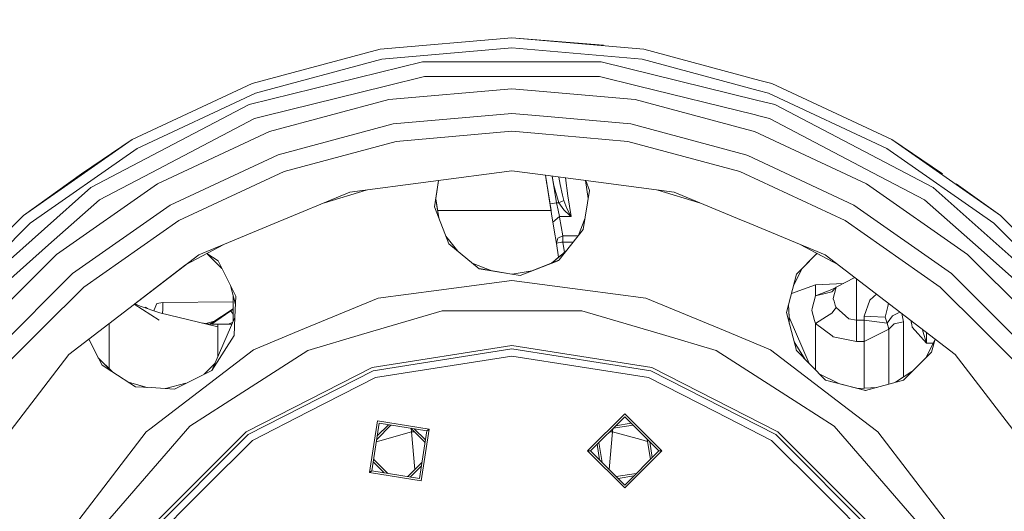
# Model space of a CAD drawing. Units: millimetres. Extents: x 453 to 9794, y -510 to 4475.
# Drawn here: x 7315 to 7701, y 824 to 1017 of the extents above; entities that cross this region are included whole.
import ezdxf

# ---------------------------------------------------------------- set-up
doc = ezdxf.new("R2010")
doc.units = ezdxf.units.MM
doc.layers.add('1', color=7, linetype='Continuous', true_color=0xffffff)
doc.styles.add('blockfont', font='simplex.shx')
doc.dimstyles.get("Standard").update_dxf_attribs({"dimtxt": 0.18, "dimasz": 0.18, "dimexe": 0.18, "dimexo": 0.0625, "dimgap": 0.09, "dimtad": 0, "dimtih": 1, "dimtoh": 1, "dimdec": 4, "dimzin": 0, "dimdsep": 46, "dimtxsty": 'Standard', "dimcen": 0.09, "dimadec": 0, "dimazin": 0, "dimtfac": 1, "dimtdec": 4, "dimtofl": 0, "dimtmove": 0, "dimatfit": 3, "dimfxl": 1, "dimtolj": 1, "dimtzin": 0, "dimarcsym": 0})

# ---------------------------------------------------------------- blocks, each defined once
blk = doc.blocks.new('_U7')
at = {"layer": '1', "color": 18, "lineweight": 13}
for p, q in [((675.973743, 1119.16593), (675.973743, -473.322482)), ((9543.828815, 1011.112484), (9543.828815, -473.322482)), ((675.973743, -470.147482), (4974.615863, -470.147482)), ((9543.828815, -470.147482), (5136.228363, -470.147482))]:
    blk.add_line(p, q, dxfattribs=at)
at = {"layer": '1', "color": 18, "lineweight": 70}
for points in [[(675.973743, -470.147482), (725.973694, -456.750023), (725.973792, -483.544942)], [(9543.828815, -470.147482), (9493.828864, -483.544942), (9493.828766, -456.750023)]]:
    blk.add_solid(points, dxfattribs=at)
at = {"layer": '1', "color": 18, "linetype": 'Continuous', "lineweight": 13, "insert": (4978.853363, -509.043316), "char_height": 50, "attachment_point": 7, "line_spacing_factor": 0.903614, "style": 'blockfont'}
blk.add_mtext('\\W1.1836;OAL', dxfattribs=at)

msp = doc.modelspace()

# ---------------------------------------------------------------- linework, layer by layer
at = {"layer": '1', "color": 18, "linetype": 'Continuous', "lineweight": 13}
for p, q in [((7456.433862, 1005.16548), (7508.126825, 1009.688042)), ((7559.819788, 1005.16548), (7508.126825, 1009.688042)), ((7543.917269, 1006.761096), (7508.126825, 1009.688042)), ((7456.433862, 1005.16548), (7406.311601, 991.735242)), ((7457.121938, 1001.263283), (7508.126825, 1005.725645)), ((7508.126825, 1005.725645), (7559.131712, 1001.263283)), ((7559.819788, 1005.16548), (7605.240107, 992.995126)), ((7405.157179, 983.508967), (7473.125547, 1000.261687)), ((7407.666773, 988.0118), (7457.121938, 1001.263283)), ((7473.125547, 1000.261687), (7543.128103, 1000.261687)), ((7603.988516, 985.261028), (7543.128103, 1000.261687)), ((7559.131712, 1001.263283), (7604.606272, 989.078401)), ((7406.311601, 991.735242), (7359.28306, 969.805382)), ((7473.823637, 994.511507), (7459.052175, 990.870617)), ((7473.823637, 994.511507), (7508.126825, 994.511507)), ((7514.943236, 994.511507), (7508.126825, 994.511507)), ((7542.430013, 994.511507), (7514.94324, 994.511507)), ((7542.430013, 994.511507), (7557.201475, 990.870617)), ((7605.24012, 992.995122), (7609.942049, 991.735242)), ((7656.971067, 969.805382), (7609.942049, 991.735242)), ((7361.264318, 966.373883), (7407.666773, 988.0118)), ((7410.896868, 979.001366), (7459.052175, 990.870617)), ((7508.126825, 989.736699), (7459.898561, 985.517226)), ((7508.126825, 989.736699), (7515.8249, 989.063204)), ((7515.824915, 989.063202), (7556.355566, 985.517226)), ((7557.201475, 990.870617), (7603.066885, 979.565888)), ((7604.606291, 989.078396), (7608.586878, 988.0118)), ((7608.586878, 988.0118), (7654.989809, 966.373883)), ((7459.898561, 985.517226), (7413.135618, 972.987138)), ((7602.048652, 973.273805), (7556.355566, 985.517226)), ((7603.988558, 985.261018), (7603.988533, 985.261024)), ((7611.096948, 983.508967), (7603.988576, 985.261013)), ((7343.173116, 950.977109), (7405.157179, 983.508967)), ((7461.59181, 975.914739), (7508.126825, 979.986034)), ((7517.425468, 979.172515), (7508.126825, 979.986034)), ((7673.081011, 950.977109), (7611.096948, 983.508967)), ((7407.211393, 978.092931), (7366.690725, 956.826113)), ((7410.896868, 979.001366), (7407.211393, 978.092931)), ((7517.425488, 979.172513), (7517.425481, 979.172514)), ((7554.662317, 975.914739), (7517.425503, 979.172512)), ((7603.0669, 979.565885), (7603.066952, 979.565872)), ((7603.067008, 979.565858), (7605.35726, 979.001366)), ((7609.042734, 978.092931), (7605.35726, 979.001366)), ((7609.042734, 978.092931), (7649.562925, 956.826113)), ((7369.258493, 952.526949), (7413.135618, 972.987138)), ((7461.59181, 975.914739), (7416.47014, 963.824533)), ((7508.126825, 973.077379), (7462.791532, 969.111048)), ((7518.559523, 972.164644), (7508.126825, 973.077379)), ((7554.662317, 975.914739), (7599.78351, 963.824533)), ((7602.048747, 973.27378), (7602.048664, 973.273802)), ((7603.118509, 972.987138), (7602.048824, 973.273759)), ((7646.995157, 952.526949), (7603.118509, 972.987138)), ((7316.776842, 940.04228), (7359.28306, 969.805382)), ((7339.453787, 956.36525), (7359.28306, 969.805382)), ((7440.8122, 963.221751), (7462.791532, 969.111048)), ((7518.559558, 972.164641), (7518.559534, 972.164643)), ((7553.462595, 969.111048), (7518.559586, 972.164639)), ((7553.462595, 969.111048), (7575.44145, 963.221751)), ((7656.971067, 969.805382), (7699.477285, 940.04228)), ((7676.80034, 956.36525), (7656.971067, 969.805382)), ((7319.323629, 937.006854), (7361.264318, 966.373883)), ((7654.989809, 966.373883), (7696.930021, 937.006854)), ((7374.134153, 944.08264), (7416.47014, 963.824533)), ((7418.833345, 957.332514), (7440.8122, 963.221751)), ((7575.44145, 963.221751), (7597.420782, 957.332514)), ((7600.467856, 963.505416), (7599.78351, 963.824533)), ((7600.46799, 963.505353), (7600.467864, 963.505412)), ((7642.119974, 944.08264), (7600.468052, 963.505325)), ((7346.463293, 946.210049), (7366.690725, 956.826113)), ((7418.833345, 957.332514), (7377.588362, 938.099645)), ((7444.579214, 949.162863), (7508.126825, 957.52909)), ((7521.206597, 955.8071), (7508.126825, 957.52909)), ((7599.3252, 956.444469), (7597.420782, 957.332514)), ((7669.790357, 946.210049), (7649.562925, 956.826113)), ((7339.453787, 956.36525), (7316.776842, 940.04228)), ((7477.767557, 943.488263), (7479.344802, 953.739854)), ((7479.345684, 953.73997), (7478.26919, 946.73612)), ((7523.643106, 940.75074), (7521.206597, 955.8071)), ((7523.440954, 941.999935), (7521.206597, 955.8071)), ((7521.206669, 955.807091), (7521.206602, 955.8071)), ((7571.674436, 949.162863), (7521.206727, 955.807083)), ((7521.206757, 955.807079), (7521.789217, 952.207681)), ((7525.528997, 944.996618), (7523.835828, 955.460955)), ((7523.842374, 955.460093), (7524.461359, 951.759957)), ((7526.470135, 955.11414), (7526.947111, 952.215932)), ((7529.050039, 954.774489), (7530.06801, 947.785042)), ((7536.907966, 953.73997), (7537.984461, 946.73612)), ((7537.063744, 953.719461), (7538.542494, 949.794458)), ((7538.547605, 949.825667), (7537.076914, 953.717727)), ((7599.325364, 956.444392), (7599.325205, 956.444466)), ((7638.665766, 938.099645), (7599.325416, 956.444368)), ((7290.775388, 904.556774), (7343.173116, 950.977109)), ((7369.258493, 952.526949), (7329.601377, 924.758576)), ((7414.970964, 936.898611), (7444.579214, 949.162863)), ((7434.674596, 945.060198), (7450.975304, 950.004927)), ((7526.423067, 944.996618), (7524.461359, 951.759957)), ((7526.947111, 952.215932), (7527.91509, 948.030852)), ((7536.041349, 934.521697), (7538.547605, 949.825667)), ((7565.279188, 950.004816), (7581.578346, 945.060558)), ((7571.674436, 949.162863), (7596.484084, 938.886442)), ((7686.65275, 924.758576), (7646.995157, 952.526949)), ((7673.081011, 950.977109), (7725.478739, 904.556774)), ((7682.123242, 952.533801), (7699.477285, 940.04228)), ((7346.463293, 946.210049), (7326.506227, 928.529523)), ((7478.26919, 946.73612), (7477.76933, 943.483703)), ((7479.446163, 939.172374), (7478.23586, 946.519258)), ((7478.98786, 941.999935), (7478.241686, 946.557165)), ((7479.454219, 939.151662), (7478.241686, 946.557165)), ((7526.423067, 944.996618), (7528.390974, 945.973299)), ((7527.91509, 948.030852), (7528.390974, 945.973299)), ((7529.637426, 942.864679), (7528.390974, 945.973299)), ((7530.06801, 947.785042), (7531.250566, 939.663671)), ((7537.984461, 946.73612), (7538.012145, 946.555984)), ((7669.790357, 946.210049), (7689.7479, 928.529523)), ((7374.134153, 944.08264), (7335.868925, 917.28916)), ((7477.767557, 943.488263), (7483.406633, 928.989552)), ((7523.440954, 941.999935), (7478.98786, 941.999935)), ((7525.528997, 944.996618), (7523.02185, 944.590839)), ((7523.643106, 940.75074), (7523.084161, 944.205326)), ((7523.440955, 941.999935), (7523.440954, 941.999935)), ((7525.528997, 944.996618), (7526.423067, 944.996618)), ((7526.150793, 942.116521), (7525.528997, 944.996618)), ((7526.680082, 939.663671), (7526.150793, 942.116521)), ((7526.423067, 944.996618), (7528.485388, 942.329668)), ((7528.485388, 942.329668), (7530.829042, 940.014981)), ((7529.637426, 942.864679), (7531.007379, 940.098546)), ((7642.119974, 944.08264), (7680.385202, 917.28916)), ((7280.084699, 903.350137), (7316.776842, 940.04228)), ((7377.588362, 938.099645), (7340.309709, 911.996864)), ((7524.927733, 932.813009), (7523.643106, 940.75074)), ((7524.172395, 937.480353), (7523.643106, 940.75074)), ((7524.172444, 937.480395), (7524.172395, 937.480353)), ((7524.189488, 937.37507), (7524.172395, 937.480353)), ((7526.680082, 939.663671), (7524.172521, 937.480462)), ((7526.680082, 939.663671), (7531.250566, 939.663671)), ((7526.712507, 939.479493), (7526.680082, 939.663671)), ((7528.037161, 932.039998), (7526.712507, 939.479493)), ((7531.236738, 939.674996), (7530.829042, 940.014981)), ((7531.007379, 940.098546), (7531.24246, 939.677857)), ((7531.250566, 939.663671), (7531.236738, 939.674996)), ((7531.250566, 939.663671), (7531.24246, 939.677857)), ((7536.799334, 939.150185), (7534.006607, 931.969764)), ((7534.007578, 931.970982), (7536.798102, 939.142661)), ((7596.484112, 938.88643), (7601.283163, 936.898611)), ((7675.944418, 911.996864), (7638.665766, 938.099645)), ((7699.477285, 940.04228), (7736.169428, 903.350137)), ((7283.120245, 900.803111), (7319.323629, 937.006854)), ((7385.362238, 924.634479), (7414.970964, 936.898611)), ((7525.529474, 929.094218), (7524.688221, 934.293207)), ((7526.573058, 922.646754), (7536.041349, 934.521697)), ((7601.283163, 936.898611), (7630.891412, 924.634479)), ((7696.930021, 937.006854), (7733.133882, 900.803111)), ((7486.942109, 926.081306), (7482.247974, 931.968596)), ((7482.258647, 931.941157), (7486.836691, 926.168022)), ((7526.102632, 931.146406), (7525.529595, 929.094652)), ((7528.037161, 932.039998), (7526.102632, 931.146406)), ((7528.037161, 932.039998), (7528.037161, 929.667853)), ((7534.033924, 932.039998), (7528.037161, 932.039998)), ((7295.110792, 900.715731), (7326.506227, 928.529523)), ((7380.243649, 920.706813), (7395.267738, 928.737403)), ((7483.406633, 928.989552), (7495.271772, 919.229411)), ((7525.52953, 929.09442), (7525.529474, 929.094218)), ((7525.529559, 929.094245), (7525.529474, 929.094218)), ((7525.529474, 929.094218), (7526.404129, 923.689519)), ((7526.254743, 929.330848), (7525.529656, 929.094277)), ((7526.254743, 929.330848), (7527.071089, 929.499291)), ((7526.404286, 923.689648), (7529.310903, 926.080506)), ((7526.408032, 923.6665), (7529.27721, 926.038248)), ((7527.071089, 929.499291), (7527.544588, 929.585241)), ((7528.037161, 929.667853), (7527.544588, 929.585241)), ((7528.037161, 929.667853), (7528.699015, 925.577193)), ((7532.171216, 929.667853), (7528.037161, 929.667853)), ((7620.987482, 928.736819), (7636.009064, 920.707568)), ((7721.142858, 900.715731), (7689.7479, 928.529523)), ((7329.601377, 924.758576), (7295.368284, 890.525721)), ((7385.362238, 924.634479), (7334.511846, 885.615252)), ((7392.961757, 922.257046), (7388.562303, 925.153252)), ((7392.947286, 922.285818), (7388.573225, 925.15909)), ((7388.848582, 924.964792), (7394.307703, 919.455431)), ((7388.848582, 924.964792), (7394.307703, 919.455431)), ((7399.915308, 908.431552), (7392.947286, 922.285818)), ((7511.321157, 916.561149), (7526.513648, 922.572244)), ((7526.459306, 922.50409), (7511.321157, 916.561149)), ((7523.685405, 921.453215), (7526.404186, 923.689566)), ((7523.772001, 921.487477), (7526.407932, 923.666418)), ((7526.40421, 923.689586), (7526.404237, 923.689608)), ((7526.407957, 923.666438), (7526.407984, 923.66646)), ((7526.459306, 922.50409), (7526.572976, 922.646651)), ((7526.573003, 922.646685), (7526.57302, 922.646707)), ((7627.625964, 925.188456), (7619.630903, 917.122744)), ((7627.626637, 925.188096), (7621.945947, 919.455431)), ((7627.405537, 924.964973), (7627.691675, 925.153332)), ((7636.009064, 920.707568), (7627.691675, 925.153332)), ((7636.009064, 920.707568), (7627.691675, 925.153332)), ((7630.891412, 924.634479), (7681.742281, 885.615252)), ((7686.65275, 924.758576), (7720.885366, 890.525721)), ((7380.243649, 920.706813), (7360.408251, 905.48644)), ((7380.243649, 920.706813), (7360.408251, 905.48644)), ((7394.307703, 919.455431), (7394.435886, 919.32609)), ((7394.307703, 919.455431), (7394.435886, 919.32609)), ((7492.568012, 921.453496), (7500.182003, 918.440927)), ((7508.109182, 917.103194), (7495.210394, 919.2799)), ((7495.271772, 919.229411), (7508.109659, 917.095087)), ((7508.144945, 917.103194), (7516.07234, 918.441013)), ((7618.445882, 912.62095), (7621.818706, 919.327013)), ((7618.451563, 912.642528), (7621.791593, 919.299649)), ((7621.945947, 919.455431), (7619.629551, 917.117609)), ((7302.837938, 884.258054), (7335.868925, 917.28916)), ((7508.126825, 914.646171), (7479.511827, 910.878919)), ((7511.321157, 916.561149), (7508.109182, 917.103194)), ((7511.321157, 916.561149), (7508.109659, 917.095087)), ((7536.7423, 910.878919), (7508.126825, 914.646171)), ((7508.127064, 917.100176), (7508.144945, 917.103194)), ((7619.630903, 917.122744), (7615.67077, 902.078532)), ((7635.076135, 911.989354), (7642.408798, 915.796882)), ((7643.079847, 912.816904), (7643.080553, 915.281426)), ((7713.416189, 884.258054), (7680.385202, 917.28916)), ((7324.219793, 895.907067), (7340.309709, 911.996864)), ((7397.807244, 912.622939), (7399.769046, 905.170218)), ((7397.811634, 912.614211), (7399.769135, 905.172213)), ((7399.769135, 905.172213), (7397.811634, 912.614211)), ((7479.511827, 910.878919), (7455.678076, 907.741211)), ((7560.575575, 907.741211), (7536.7423, 910.878919)), ((7617.633681, 909.535467), (7627.063364, 912.917279)), ((7627.063364, 912.917279), (7637.975415, 913.494822)), ((7627.065271, 912.466787), (7627.063364, 912.917279)), ((7627.071947, 910.933875), (7627.065271, 912.466787)), ((7627.071947, 908.669256), (7633.481592, 911.125682)), ((7627.071947, 910.933875), (7627.071947, 908.669256)), ((7633.481592, 911.125682), (7634.958579, 911.854388)), ((7633.485407, 911.126994), (7633.481592, 911.125682)), ((7633.491129, 910.169624), (7635.076135, 911.989354)), ((7634.71517, 910.469435), (7634.259313, 908.549808)), ((7634.71517, 910.469435), (7635.076135, 911.989354)), ((7643.079847, 912.816904), (7643.078417, 909.487985)), ((7675.944418, 911.996864), (7692.033857, 895.907067)), ((7398.912996, 901.999973), (7398.912996, 908.42228)), ((7399.549574, 900.276445), (7399.915308, 908.431552)), ((7455.678076, 907.741211), (7424.558729, 894.850992)), ((7591.695398, 894.850992), (7560.575575, 907.741211)), ((7625.792593, 903.704308), (7627.071947, 908.669256)), ((7627.071947, 908.669256), (7631.405443, 909.682177)), ((7633.491129, 910.169624), (7631.405443, 909.682177)), ((7634.259313, 908.549808), (7633.994669, 907.436512)), ((7633.994669, 907.436512), (7634.296507, 906.470321)), ((7643.07031, 899.03488), (7643.078417, 909.487985)), ((7648.372263, 906.870507), (7646.072, 900.597952)), ((7649.818033, 908.205889), (7648.372263, 906.870507)), ((7649.818033, 908.205889), (7650.945108, 909.246743)), ((7360.143975, 905.283652), (7369.862646, 899.129175)), ((7360.408251, 905.48644), (7362.436384, 904.571913)), ((7370.142072, 902.005576), (7362.436384, 904.571913)), ((7364.548773, 904.112957), (7364.548773, 903.868394)), ((7365.287282, 903.622437), (7364.548773, 904.112957)), ((7367.870897, 903.121613), (7367.855669, 902.76705)), ((7367.858479, 902.766114), (7367.870897, 903.121613)), ((7367.870897, 903.121613), (7368.991464, 905.568145)), ((7371.356577, 906.048201), (7368.991464, 905.568145)), ((7371.28076, 903.331302), (7371.236173, 901.73851)), ((7371.28076, 903.331302), (7371.338934, 905.429147)), ((7371.338934, 905.429147), (7371.349901, 905.805849)), ((7371.349901, 905.805849), (7371.356577, 906.048201)), ((7398.912996, 906.265174), (7371.356577, 906.048201)), ((7398.912996, 903.530181), (7389.767003, 897.568231)), ((7389.876896, 897.561646), (7397.914022, 902.767085)), ((7390.333773, 897.534271), (7397.914022, 902.767085)), ((7398.912996, 903.394743), (7397.914022, 902.767085)), ((7397.914022, 902.767085), (7398.912996, 903.328555)), ((7398.266882, 902.383827), (7397.914022, 902.767085)), ((7616.477386, 905.142796), (7616.684049, 900.237821)), ((7616.484913, 905.171392), (7616.70851, 900.181712)), ((7625.792593, 903.704308), (7625.580877, 902.883194)), ((7625.580877, 902.883194), (7626.137823, 900.96011)), ((7633.48636, 901.795886), (7635.073274, 903.985523)), ((7634.771436, 904.951476), (7634.296507, 906.470321)), ((7635.073274, 903.985523), (7634.771436, 904.951476)), ((7638.745397, 900.728248), (7635.073274, 903.985523)), ((7655.32884, 904.363297), (7654.308885, 900.247)), ((7655.32884, 904.363297), (7655.58465, 905.686699)), ((7392.896742, 896.451257), (7370.142072, 902.005576)), ((7390.472978, 879.370831), (7399.5453, 900.180985)), ((7398.266882, 902.383827), (7398.912996, 901.420818)), ((7398.912996, 901.999973), (7398.912996, 898.730603)), ((7399.227232, 893.0768), (7399.549574, 900.276445)), ((7480.707735, 902.70438), (7449.120611, 893.429421)), ((7508.126825, 902.70438), (7480.707735, 902.70438)), ((7535.545915, 902.70438), (7508.126825, 902.70438)), ((7567.133516, 893.429421), (7535.545915, 902.70438)), ((7615.67077, 902.078532), (7616.330713, 899.538301)), ((7619.533628, 887.208126), (7616.330713, 899.538301)), ((7616.684049, 900.237821), (7616.787649, 897.779246)), ((7624.58855, 882.106423), (7616.684049, 900.237821)), ((7626.712888, 898.97301), (7626.137823, 900.96011)), ((7627.068132, 897.746705), (7626.712888, 898.97301)), ((7627.068132, 897.746705), (7631.402582, 900.481366)), ((7633.48636, 901.795886), (7631.402582, 900.481366)), ((7638.745397, 900.728248), (7640.057176, 899.564765)), ((7640.057176, 899.564765), (7643.07031, 899.03488)), ((7643.064111, 890.707396), (7643.07031, 899.03488)), ((7643.07031, 899.03488), (7646.07057, 899.032377)), ((7646.064371, 890.704893), (7646.07057, 899.032377)), ((7646.07057, 899.032377), (7646.072, 900.597952)), ((7646.07057, 899.032377), (7655.166715, 897.929452)), ((7648.46763, 900.572799), (7646.072, 900.597952)), ((7654.308885, 900.247), (7648.46763, 900.572799)), ((7655.166715, 897.929452), (7654.308885, 900.247)), ((7655.166715, 897.929452), (7657.158464, 900.761627)), ((7657.158464, 900.761627), (7660.035221, 902.271657)), ((7661.565393, 898.436092), (7660.83793, 901.655718)), ((7308.129877, 879.81727), (7324.219793, 895.907067)), ((7350.358099, 896.823893), (7350.358099, 897.774618)), ((7350.358099, 896.621726), (7350.358099, 896.821488)), ((7350.358099, 894.915961), (7350.358099, 896.621726)), ((7388.994783, 897.614501), (7386.30748, 898.059668)), ((7391.400081, 898.632777), (7388.282467, 897.732501)), ((7388.994783, 897.614501), (7390.40336, 897.530101)), ((7390.40336, 897.530101), (7391.483396, 897.490643)), ((7391.483396, 897.490643), (7392.896742, 897.47145)), ((7392.896742, 897.47145), (7398.36406, 897.47145)), ((7392.896742, 896.451257), (7392.896742, 897.47145)), ((7392.896742, 896.451257), (7392.896742, 894.790433)), ((7397.09757, 897.47145), (7398.744507, 898.344122)), ((7627.065748, 893.291019), (7627.068132, 897.746705)), ((7627.068132, 897.746705), (7633.603185, 892.873786)), ((7646.064371, 890.704893), (7655.752748, 895.536922)), ((7655.752748, 895.536922), (7655.166715, 897.929452)), ((7655.751795, 894.508503), (7655.752748, 895.536922)), ((7655.752748, 895.536922), (7656.046641, 895.824707)), ((7656.046647, 895.824713), (7657.886595, 897.626422)), ((7657.886595, 897.626422), (7661.565393, 898.436092)), ((7661.564916, 897.344612), (7661.551388, 876.800866)), ((7661.564916, 897.344612), (7661.565393, 898.436092)), ((7664.573282, 898.231767), (7664.573552, 898.789275)), ((7665.113388, 898.375045), (7664.573282, 898.231767)), ((7664.760202, 897.33579), (7664.573282, 898.231767)), ((7664.760202, 897.33579), (7664.974302, 896.309756)), ((7670.568556, 890.067719), (7664.974302, 896.309756)), ((7668.985912, 895.403554), (7669.157118, 894.826315)), ((7692.033857, 895.907067), (7708.123773, 879.81727)), ((7342.277047, 891.573753), (7346.093726, 884.163996)), ((7342.277559, 891.574146), (7345.996946, 884.355687)), ((7342.341723, 891.623381), (7342.443902, 891.251313)), ((7350.358099, 879.961038), (7350.358099, 894.915961)), ((7390.472978, 879.370831), (7399.227232, 893.0768)), ((7392.896742, 888.70468), (7392.896742, 894.790433)), ((7424.558729, 894.850992), (7406.803697, 887.496732)), ((7428.090662, 887.254618), (7449.120611, 893.429421)), ((7588.162988, 887.254618), (7567.133516, 893.429421)), ((7609.449953, 887.496732), (7591.695398, 894.850992)), ((7627.05668, 879.587938), (7627.065748, 893.291019)), ((7634.025186, 892.559193), (7633.603185, 892.873786)), ((7634.025186, 892.559193), (7643.064111, 890.707396)), ((7655.73892, 874.288224), (7655.751795, 894.508503)), ((7670.568556, 890.067719), (7669.157118, 894.826315)), ((7673.809418, 891.250111), (7670.256704, 884.355687)), ((7670.572032, 894.186482), (7670.568556, 890.067719)), ((7673.911997, 891.623637), (7672.505306, 886.501413)), ((7673.921323, 891.616481), (7672.528356, 886.524223)), ((7406.803697, 887.496732), (7376.25894, 864.058875)), ((7392.896742, 884.930476), (7392.896742, 888.70468)), ((7508.126825, 889.177702), (7453.375906, 880.505942)), ((7508.126825, 887.843035), (7453.78837, 879.236601)), ((7562.877744, 880.505942), (7508.126825, 889.177702)), ((7508.126825, 887.843035), (7562.46528, 879.236601)), ((7639.994711, 864.058875), (7609.449953, 887.496732)), ((7623.042457, 883.684059), (7618.653502, 890.596324)), ((7623.042457, 883.684059), (7618.653502, 890.596324)), ((7643.064111, 890.707396), (7646.064371, 890.704893)), ((7646.05249, 872.439821), (7646.064371, 890.704893)), ((7673.199015, 890.065559), (7670.568556, 890.067719)), ((7295.492738, 834.764503), (7334.511846, 885.615252)), ((7345.996946, 884.355687), (7346.097843, 884.15993)), ((7351.414642, 878.91551), (7346.080012, 884.194525)), ((7346.093786, 884.16388), (7347.500414, 881.433032)), ((7346.097903, 884.159814), (7347.504793, 881.430216)), ((7351.395612, 878.92775), (7346.097903, 884.159814)), ((7351.395612, 878.92775), (7346.097903, 884.159814)), ((7428.090662, 887.254618), (7395.771593, 866.484188)), ((7454.65526, 876.568459), (7508.126825, 885.037445)), ((7561.59839, 876.568459), (7508.126825, 885.037445)), ((7620.482534, 866.484188), (7588.162988, 887.254618)), ((7630.94911, 875.616096), (7619.513712, 887.284796)), ((7630.94911, 875.616096), (7619.533628, 887.208126)), ((7661.505312, 875.616096), (7672.528356, 886.524223)), ((7670.256704, 884.355687), (7670.173196, 884.193615)), ((7720.761389, 834.764503), (7681.742281, 885.615252)), ((7347.500414, 881.433032), (7351.395612, 878.92775)), ((7387.572181, 877.929514), (7391.665577, 882.106423)), ((7453.375906, 880.505942), (7403.984636, 855.339788)), ((7612.269491, 855.339788), (7562.877744, 880.505942)), ((7351.395676, 878.927708), (7360.584348, 873.01781)), ((7390.472978, 879.370831), (7375.84142, 872.100859)), ((7390.472978, 879.370831), (7375.920862, 872.096084)), ((7404.769033, 854.25999), (7453.78837, 879.236601)), ((7428.257555, 863.117956), (7454.65526, 876.568459)), ((7561.59839, 876.568459), (7587.996572, 863.117956)), ((7562.46528, 879.236601), (7611.485094, 854.25999)), ((7628.681946, 877.929514), (7635.897538, 874.344308)), ((7664.83975, 878.915772), (7658.358412, 874.747308)), ((7664.833726, 878.90981), (7658.360082, 874.747769)), ((7365.155325, 872.743094), (7357.895051, 874.747492)), ((7357.919915, 874.7315), (7365.018463, 872.75132)), ((7360.584348, 873.01781), (7366.806841, 872.643838)), ((7366.806884, 872.643835), (7375.920862, 872.096084)), ((7380.356748, 874.344387), (7372.425837, 872.306135)), ((7630.94911, 875.616096), (7646.689504, 871.525787)), ((7630.94911, 875.616096), (7646.773717, 871.549036)), ((7651.098895, 872.74312), (7643.827956, 872.306122)), ((7651.04673, 872.728718), (7643.918273, 872.28291)), ((7646.689504, 871.525787), (7661.505312, 875.616096)), ((7655.738432, 874.023991), (7655.738443, 874.039076)), ((7655.738443, 874.039076), (7655.73892, 874.288224)), ((7381.958097, 857.606791), (7395.771593, 866.484188)), ((7634.29603, 857.606791), (7620.482534, 866.484188)), ((7376.25894, 864.058875), (7366.238403, 856.3698)), ((7406.417936, 851.990245), (7428.257555, 863.117956)), ((7537.761778, 847.882174), (7552.277654, 862.398289)), ((7538.904756, 847.882174), (7552.277654, 861.25531)), ((7552.277654, 862.398289), (7566.794008, 847.882174)), ((7565.651029, 847.882174), (7552.277654, 861.25531)), ((7609.835714, 851.990245), (7587.996572, 863.117956)), ((7651.419252, 855.292462), (7639.994711, 864.058875)), ((7381.958097, 857.606791), (7353.205293, 824.424528)), ((7452.23245, 839.349888), (7455.443949, 859.625958)), ((7453.157037, 840.021633), (7456.115812, 858.701251)), ((7455.117132, 852.396289), (7460.696493, 857.975749)), ((7455.332252, 853.754403), (7459.709801, 858.132024)), ((7455.443949, 859.625958), (7475.720018, 856.414579)), ((7474.795431, 855.742715), (7456.115812, 858.701251)), ((7474.069813, 851.161673), (7468.489997, 856.74139)), ((7468.691915, 855.370305), (7468.636239, 856.59515)), ((7474.226099, 852.148354), (7469.848091, 856.52629)), ((7547.562212, 855.370305), (7547.617903, 856.595476)), ((7547.763754, 856.74133), (7555.557324, 857.9757)), ((7548.736028, 857.713621), (7554.8509, 858.682111)), ((7634.29603, 857.606791), (7663.048834, 824.424528)), ((7364.834398, 855.292462), (7338.468164, 820.931099)), ((7403.984636, 855.339788), (7364.787191, 816.142462)), ((7366.238392, 856.369791), (7364.834398, 855.292462)), ((7404.769033, 854.25999), (7365.86675, 815.357946)), ((7468.691915, 855.370305), (7458.114237, 852.333926)), ((7470.060801, 840.593735), (7468.691915, 855.370305)), ((7469.861106, 855.370305), (7468.691915, 855.370305)), ((7474.795431, 855.742715), (7471.836656, 837.063096)), ((7472.50852, 836.13839), (7475.720018, 856.414579)), ((7475.720018, 856.414579), (7474.795431, 855.742715)), ((7546.193304, 840.593497), (7547.562212, 855.370305)), ((7547.562212, 855.370305), (7546.392754, 855.370305)), ((7558.545679, 852.351807), (7547.562212, 855.370305)), ((7611.485094, 854.25999), (7650.3869, 815.357946)), ((7651.466936, 816.142462), (7612.269491, 855.339788)), ((7677.785963, 820.931099), (7651.419252, 855.292462)), ((7406.417936, 851.990245), (7387.946695, 833.519004)), ((7454.964021, 851.429656), (7457.807153, 852.24583)), ((7457.807153, 852.24583), (7458.114237, 852.333926)), ((7541.477965, 850.455428), (7542.446518, 844.340349)), ((7543.418791, 843.368059), (7542.184298, 851.161774)), ((7558.545679, 852.351807), (7561.262096, 851.605345)), ((7562.371161, 844.602364), (7561.136834, 852.396289)), ((7562.109301, 851.42384), (7563.07782, 845.30901)), ((7609.835714, 851.990245), (7628.306955, 833.519004)), ((7537.761778, 847.882174), (7538.904756, 847.882174)), ((7552.277654, 833.366059), (7537.761778, 847.882174)), ((7552.277654, 834.509037), (7538.904756, 847.882174)), ((7565.651029, 847.882174), (7552.277654, 834.509037)), ((7552.277654, 833.366059), (7566.794008, 847.882174)), ((7566.794008, 847.882174), (7565.651029, 847.882174)), ((7458.10404, 839.238111), (7453.72635, 843.615873)), ((7459.462096, 839.023018), (7453.88264, 844.602574)), ((7467.255665, 837.788648), (7472.835367, 843.36825)), ((7468.242377, 837.63237), (7472.620253, 842.010174)), ((7452.23245, 839.349888), (7453.157037, 840.021633)), ((7472.50852, 836.13839), (7452.23245, 839.349888)), ((7471.836656, 837.063096), (7453.157037, 840.021633)), ((7548.998135, 837.788615), (7556.791715, 839.023018)), ((7555.819425, 838.050745), (7549.704523, 837.082214)), ((7383.111566, 828.683637), (7387.946695, 833.519004)), ((7628.306955, 833.519004), (7633.142561, 828.683637)), ((7383.111566, 828.683637), (7368.136495, 813.708924)), ((7633.142561, 828.683637), (7648.117155, 813.708924)), ((7353.205293, 824.424528), (7346.046537, 816.162728)), ((7670.20759, 816.162728), (7663.048834, 824.424528))]:
    msp.add_line(p, q, dxfattribs=at)

# ---------------------------------------------------------------- dimensions: what is measured, and where the dimension line sits
dim = msp.add_linear_dim(base=(675.973743, -470.147482), p1=(9543.828815, 1146.049999), p2=(675.973743, 1120.75343), text='\\C18;OAL', dimstyle='Standard', override={"dimtxt": 50, "dimasz": 50, "dimexe": 3.175, "dimexo": 1.5875, "dimgap": 1.5875, "dimtih": 1, "dimtoh": 1, "dimdec": 1, "dimlfac": 0.03937, "dimdsep": 46, "dimlunit": 2, "dimpost": '', "dimtxsty": 'blockfont', "dimsah": 1, "dimse1": 0, "dimse2": 0, "dimsd1": 0, "dimsd2": 0, "dimclrd": 18, "dimclre": 18, "dimclrt": 18, "dimtol": 0, "dimtm": -0.1, "dimtfac": 1, "dimtdec": 2, "dimtofl": 1, "dimtmove": 0, "dimlwd": 13, "dimlwe": 13}, dxfattribs=at)
dim.commit()
dim.dimension.update_dxf_attribs({"geometry": '_U7', "text_midpoint": (5055.422113, -470.147482), "dimtype": 160})

doc.saveas('drawing.dxf')
